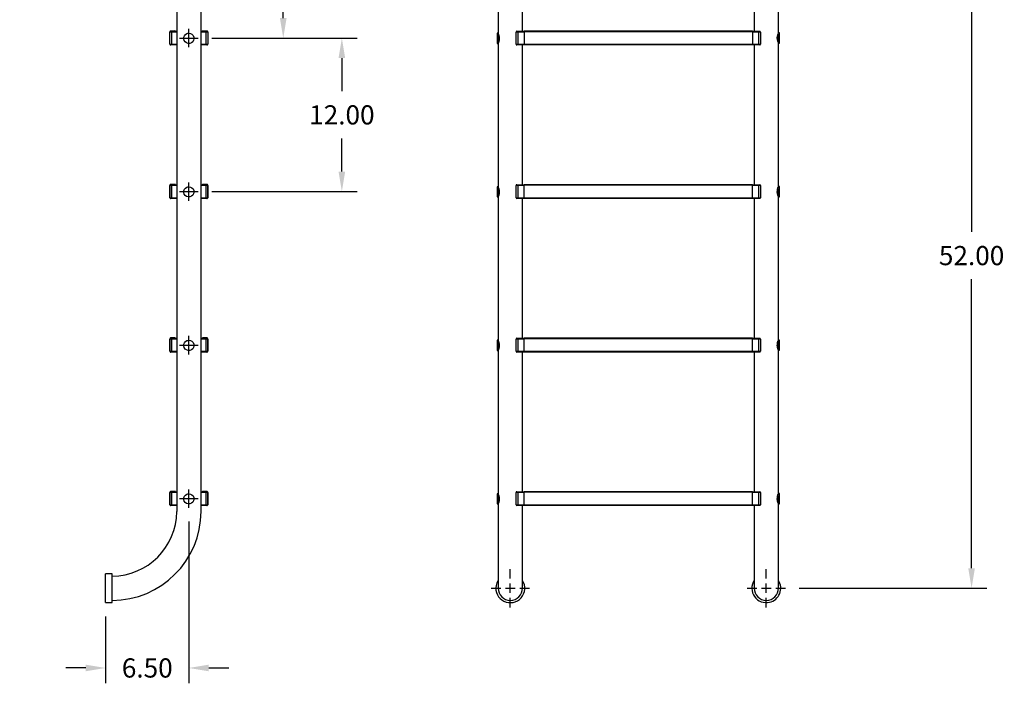
# Model space of a CAD drawing. Extents: x -28 to 70, y -112 to 12.
# Drawn here: x -7 to 70, y -112 to -60 of the extents above; entities that cross this region are included whole.
import ezdxf

# ---------------------------------------------------------------- set-up
doc = ezdxf.new("R2010")
doc.units = 0
doc.header["$LTSCALE"] = 6
doc.header["$MEASUREMENT"] = 0
doc.header["$PDSIZE"] = -1
doc.linetypes.add('HIDDEN2', pattern=[0.1875, 0.125, -0.0625])
doc.layers.get('0').update_dxf_attribs({"linetype": 'CONTINUOUS'})
doc.layers.get('DEFPOINTS').update_dxf_attribs({"linetype": 'CONTINUOUS'})
doc.styles.add('ARIAL', font='ARIAL.TTF')
doc.dimstyles.get("Standard").update_dxf_attribs({"dimtxt": 0.18, "dimasz": 0.18, "dimexe": 0.18, "dimexo": 0.0625, "dimgap": 0.09, "dimtad": 0, "dimtih": 1, "dimtoh": 1, "dimdec": 4, "dimzin": 0, "dimtxsty": 'STANDARD', "dimcen": 0.09, "dimazin": 3, "dimtfac": 1, "dimtdec": 4, "dimtofl": 0, "dimtmove": 0, "dimatfit": 3, "dimtolj": 1, "dimtzin": 0})

# ---------------------------------------------------------------- blocks, each defined once
blk = doc.blocks.new('*D2')
at = {"color": 0}
for p, q in [((-5.637, -52.88), (15.075, -52.88)), ((13.875, -54.44), (13.875, -55.44)), ((13.875, -60.32), (13.875, -59.131)), ((8.3, -61.88), (15.075, -61.88))]:
    blk.add_line(p, q, dxfattribs=at)
for points in [[(13.615, -54.44), (14.135, -54.44), (13.875, -52.88)], [(13.615, -60.32), (14.135, -60.32), (13.875, -61.88)]]:
    blk.add_solid(points, dxfattribs=at)
at = {"layer": 'DEFPOINTS', "color": 0}
for p in [(-6.717, -52.88), (13.875, -52.88), (7.22, -61.88)]:
    blk.add_point(p, dxfattribs=at)
at = {"color": 0, "insert": (13.875, -57.285), "char_height": 1.5, "attachment_point": 5, "style": 'ARIAL'}
blk.add_mtext('\\A1;9.00', dxfattribs=at)
blk = doc.blocks.new('*D3')
at = {"color": 0}
for p, q in [((8.3, -61.88), (19.655, -61.88)), ((18.455, -63.44), (18.455, -66.034)), ((18.455, -72.32), (18.455, -69.726)), ((8.3, -73.88), (19.655, -73.88))]:
    blk.add_line(p, q, dxfattribs=at)
for points in [[(18.195, -63.44), (18.715, -63.44), (18.455, -61.88)], [(18.195, -72.32), (18.715, -72.32), (18.455, -73.88)]]:
    blk.add_solid(points, dxfattribs=at)
at = {"layer": 'DEFPOINTS', "color": 0}
for p in [(7.22, -61.88), (7.22, -73.88), (18.455, -73.88)]:
    blk.add_point(p, dxfattribs=at)
at = {"color": 0, "insert": (18.455, -67.88), "char_height": 1.5, "attachment_point": 5, "style": 'ARIAL'}
blk.add_mtext('\\A1;12.00', dxfattribs=at)
blk = doc.blocks.new('*D5')
at = {"color": 0}
for p, q in [((6.5, -99.68), (6.5, -112.318)), ((0, -107.092), (0, -112.318)), ((-1.56, -111.118), (-3.12, -111.118)), ((8.06, -111.118), (9.62, -111.118))]:
    blk.add_line(p, q, dxfattribs=at)
for points in [[(-1.56, -110.858), (-1.56, -111.378), (0, -111.118)], [(8.06, -110.858), (8.06, -111.378), (6.5, -111.118)]]:
    blk.add_solid(points, dxfattribs=at)
at = {"layer": 'DEFPOINTS', "color": 0}
for p in [(6.5, -98.6), (0, -106.012), (6.5, -111.118)]:
    blk.add_point(p, dxfattribs=at)
at = {"color": 0, "insert": (3.25, -111.118), "char_height": 1.5, "attachment_point": 5, "style": 'ARIAL'}
blk.add_mtext('\\A1;6.50', dxfattribs=at)
blk = doc.blocks.new('*D6')
at = {"color": 0}
for p, q in [((64.262, -52.88), (68.859, -52.88)), ((67.659, -54.44), (67.659, -77.035)), ((67.659, -103.322), (67.659, -80.727)), ((54.197, -104.882), (68.859, -104.882))]:
    blk.add_line(p, q, dxfattribs=at)
for points in [[(67.399, -54.44), (67.919, -54.44), (67.659, -52.88)], [(67.399, -103.322), (67.919, -103.322), (67.659, -104.882)]]:
    blk.add_solid(points, dxfattribs=at)
at = {"layer": 'DEFPOINTS', "color": 0}
for p in [(63.182, -52.88), (53.117, -104.882), (67.659, -104.882)]:
    blk.add_point(p, dxfattribs=at)
at = {"color": 0, "insert": (67.659, -78.881), "char_height": 1.5, "attachment_point": 5, "style": 'ARIAL'}
blk.add_mtext('\\A1;52.00', dxfattribs=at)

msp = doc.modelspace()

# ---------------------------------------------------------------- linework, layer by layer
at = {"color": 7, "linetype": 'CONTINUOUS'}
for p, q in [((7.45, -98.882), (7.45, -46.882)), ((30.667, -46.882), (30.667, -61.499)), ((32.567, -61.343), (32.567, -46.882)), ((50.667, -46.882), (50.667, -61.343)), ((52.567, -61.48), (52.567, -46.882)), ((5.55, -48.83), (5.55, -98.882)), ((5.015, -62.355), (5.015, -61.38)), ((5.025, -62.355), (5.025, -61.405)), ((5.15, -61.405), (5.025, -61.405)), ((5.077, -61.318), (5.417, -61.318)), ((5.088, -61.343), (5.15, -61.343)), ((5.15, -61.405), (5.15, -61.343)), ((5.15, -61.343), (5.55, -61.343)), ((5.15, -61.405), (5.15, -62.355)), ((5.55, -61.405), (5.15, -61.405)), ((6.237, -61.598), (6.354, -61.527)), ((6.354, -61.527), (6.425, -61.506)), ((6.425, -61.506), (6.5, -61.499)), ((6.5, -61.499), (6.627, -61.52)), ((6.627, -61.52), (6.74, -61.579)), ((7.45, -61.343), (7.85, -61.343)), ((7.85, -61.405), (7.45, -61.405)), ((7.583, -61.318), (7.922, -61.318)), ((7.85, -61.343), (7.913, -61.343)), ((7.85, -61.343), (7.85, -61.405)), ((7.975, -61.405), (7.85, -61.405)), ((7.85, -62.355), (7.85, -61.405)), ((7.975, -61.405), (7.975, -62.355)), ((7.985, -61.38), (7.985, -62.355)), ((30.587, -61.499), (30.587, -62.299)), ((30.667, -61.499), (30.587, -61.499)), ((30.587, -61.499), (30.595, -61.52)), ((30.595, -61.52), (30.615, -61.579)), ((30.667, -61.499), (30.675, -61.52)), ((30.675, -61.52), (30.697, -61.578)), ((32.192, -61.405), (32.067, -61.405)), ((32.067, -62.355), (32.067, -61.405)), ((32.129, -61.343), (32.192, -61.343)), ((32.192, -61.343), (32.192, -61.405)), ((32.192, -61.343), (32.692, -61.343)), ((32.192, -61.405), (32.192, -62.355)), ((32.692, -61.405), (32.192, -61.405)), ((32.692, -61.318), (50.542, -61.318)), ((32.692, -61.38), (32.692, -61.318)), ((32.692, -61.38), (32.692, -62.355)), ((50.542, -61.38), (32.692, -61.38)), ((50.542, -61.318), (50.542, -61.38)), ((50.542, -61.343), (51.042, -61.343)), ((50.542, -61.38), (50.542, -62.355)), ((51.042, -61.405), (50.542, -61.405)), ((51.042, -61.405), (51.042, -61.343)), ((51.042, -61.343), (51.104, -61.343)), ((51.042, -62.355), (51.042, -61.405)), ((51.167, -61.405), (51.042, -61.405)), ((51.167, -61.405), (51.167, -62.355)), ((52.516, -61.624), (52.544, -61.537)), ((52.544, -61.537), (52.564, -61.488)), ((52.564, -61.488), (52.565, -61.486)), ((52.647, -61.48), (52.567, -61.48)), ((52.601, -61.62), (52.627, -61.534)), ((52.627, -61.534), (52.645, -61.487)), ((52.645, -61.487), (52.645, -61.486)), ((52.647, -62.28), (52.647, -61.48)), ((6.102, -61.941), (6.11, -61.812)), ((6.14, -62.073), (6.102, -61.941)), ((6.11, -61.812), (6.155, -61.697)), ((6.218, -62.183), (6.14, -62.073)), ((6.155, -61.697), (6.237, -61.598)), ((6.321, -62.257), (6.218, -62.183)), ((6.44, -62.295), (6.321, -62.257)), ((6.571, -62.293), (6.44, -62.295)), ((6.7, -62.246), (6.571, -62.293)), ((6.804, -62.16), (6.7, -62.246)), ((6.74, -61.579), (6.831, -61.674)), ((6.869, -62.053), (6.804, -62.16)), ((6.831, -61.674), (6.887, -61.8)), ((6.899, -61.933), (6.869, -62.053)), ((6.887, -61.8), (6.899, -61.933)), ((30.587, -62.299), (30.667, -62.299)), ((30.607, -62.246), (30.589, -62.293)), ((30.589, -62.293), (30.589, -62.294)), ((30.633, -62.16), (30.607, -62.246)), ((30.615, -61.579), (30.641, -61.674)), ((30.655, -62.053), (30.633, -62.16)), ((30.641, -61.674), (30.663, -61.8)), ((30.667, -61.933), (30.655, -62.053)), ((30.663, -61.8), (30.667, -61.933)), ((30.667, -62.299), (30.667, -73.499)), ((30.67, -62.292), (30.669, -62.294)), ((30.689, -62.242), (30.67, -62.292)), ((30.718, -62.156), (30.689, -62.242)), ((30.697, -61.578), (30.726, -61.672)), ((30.742, -62.05), (30.718, -62.156)), ((30.726, -61.672), (30.749, -61.798)), ((30.755, -61.93), (30.742, -62.05)), ((30.749, -61.798), (30.755, -61.93)), ((52.479, -61.849), (52.492, -61.73)), ((52.485, -61.982), (52.479, -61.849)), ((52.508, -62.108), (52.485, -61.982)), ((52.492, -61.73), (52.516, -61.624)), ((52.537, -62.202), (52.508, -62.108)), ((52.559, -62.26), (52.537, -62.202)), ((52.567, -62.28), (52.559, -62.26)), ((52.567, -61.847), (52.579, -61.727)), ((52.571, -61.98), (52.567, -61.847)), ((52.567, -62.28), (52.647, -62.28)), ((52.567, -73.48), (52.567, -62.28)), ((52.593, -62.106), (52.571, -61.98)), ((52.579, -61.727), (52.601, -61.62)), ((52.619, -62.201), (52.593, -62.106)), ((52.639, -62.26), (52.619, -62.201)), ((52.647, -62.28), (52.639, -62.26)), ((5.025, -62.355), (5.15, -62.355)), ((5.088, -62.418), (5.077, -62.418)), ((5.15, -62.418), (5.088, -62.418)), ((5.15, -62.418), (5.15, -62.355)), ((5.15, -62.355), (5.55, -62.355)), ((5.55, -62.418), (5.15, -62.418)), ((7.45, -62.355), (7.85, -62.355)), ((7.85, -62.418), (7.45, -62.418)), ((7.85, -62.355), (7.85, -62.418)), ((7.85, -62.355), (7.975, -62.355)), ((7.913, -62.418), (7.85, -62.418)), ((7.922, -62.418), (7.913, -62.418)), ((32.067, -62.355), (32.192, -62.355)), ((32.192, -62.418), (32.129, -62.418)), ((32.192, -62.355), (32.692, -62.355)), ((32.192, -62.355), (32.192, -62.418)), ((32.692, -62.418), (32.192, -62.418)), ((32.567, -73.343), (32.567, -62.418)), ((32.692, -62.355), (50.542, -62.355)), ((32.692, -62.418), (32.692, -62.355)), ((50.542, -62.418), (32.692, -62.418)), ((50.542, -62.355), (50.542, -62.418)), ((50.542, -62.355), (51.042, -62.355)), ((51.042, -62.418), (50.542, -62.418)), ((50.667, -62.418), (50.667, -73.343)), ((51.042, -62.355), (51.167, -62.355)), ((51.042, -62.418), (51.042, -62.355)), ((51.104, -62.418), (51.042, -62.418)), ((5.015, -73.38), (5.015, -74.355)), ((5.15, -73.405), (5.025, -73.405)), ((5.025, -74.355), (5.025, -73.405)), ((5.417, -73.318), (5.077, -73.318)), ((5.088, -73.343), (5.15, -73.343)), ((5.15, -73.343), (5.55, -73.343)), ((5.15, -73.405), (5.15, -73.343)), ((5.55, -73.405), (5.15, -73.405)), ((5.15, -73.405), (5.15, -74.355)), ((6.102, -73.941), (6.11, -73.812)), ((6.11, -73.812), (6.155, -73.697)), ((6.155, -73.697), (6.237, -73.598)), ((6.237, -73.598), (6.354, -73.527)), ((6.354, -73.527), (6.425, -73.506)), ((6.425, -73.506), (6.5, -73.499)), ((6.5, -73.499), (6.627, -73.52)), ((6.627, -73.52), (6.74, -73.579)), ((6.74, -73.579), (6.831, -73.674)), ((6.831, -73.674), (6.887, -73.8)), ((6.887, -73.8), (6.899, -73.933)), ((7.45, -73.343), (7.85, -73.343)), ((7.85, -73.405), (7.45, -73.405)), ((7.922, -73.318), (7.583, -73.318)), ((7.85, -73.343), (7.85, -73.405)), ((7.85, -73.343), (7.913, -73.343)), ((7.85, -74.355), (7.85, -73.405)), ((7.975, -73.405), (7.85, -73.405)), ((7.975, -73.405), (7.975, -74.355)), ((7.985, -74.355), (7.985, -73.38)), ((30.587, -73.499), (30.595, -73.52)), ((30.667, -73.499), (30.587, -73.499)), ((30.587, -73.499), (30.587, -74.299)), ((30.595, -73.52), (30.615, -73.579)), ((30.615, -73.579), (30.641, -73.674)), ((30.641, -73.674), (30.663, -73.8)), ((30.663, -73.8), (30.667, -73.933)), ((30.667, -73.499), (30.675, -73.52)), ((30.675, -73.52), (30.697, -73.578)), ((30.697, -73.578), (30.726, -73.672)), ((30.726, -73.672), (30.749, -73.798)), ((30.749, -73.798), (30.755, -73.93)), ((32.067, -74.355), (32.067, -73.405)), ((32.192, -73.405), (32.067, -73.405)), ((32.129, -73.343), (32.192, -73.343)), ((32.192, -73.343), (32.192, -73.405)), ((32.192, -73.343), (32.692, -73.343)), ((32.692, -73.405), (32.192, -73.405)), ((32.192, -73.405), (32.192, -74.355)), ((32.692, -73.318), (50.542, -73.318)), ((32.692, -73.38), (32.692, -73.318)), ((32.692, -74.355), (32.692, -73.38)), ((50.542, -73.38), (32.692, -73.38)), ((50.542, -73.318), (50.542, -73.38)), ((50.542, -73.343), (51.042, -73.343)), ((50.542, -74.355), (50.542, -73.38)), ((51.042, -73.405), (50.542, -73.405)), ((51.042, -73.343), (51.104, -73.343)), ((51.042, -73.405), (51.042, -73.343)), ((51.167, -73.405), (51.042, -73.405)), ((51.042, -74.355), (51.042, -73.405)), ((51.167, -73.405), (51.167, -74.355)), ((52.48, -73.929), (52.482, -73.801)), ((52.482, -73.801), (52.5, -73.687)), ((52.5, -73.687), (52.527, -73.587)), ((52.527, -73.587), (52.554, -73.512)), ((52.554, -73.512), (52.567, -73.481)), ((52.567, -73.481), (52.567, -73.48)), ((52.647, -73.48), (52.567, -73.48)), ((52.567, -73.922), (52.57, -73.793)), ((52.57, -73.793), (52.587, -73.678)), ((52.587, -73.678), (52.613, -73.579)), ((52.613, -73.579), (52.637, -73.508)), ((52.637, -73.508), (52.644, -73.487)), ((52.644, -73.487), (52.647, -73.48)), ((52.647, -74.28), (52.647, -73.48)), ((5.025, -74.355), (5.15, -74.355)), ((5.077, -74.418), (5.088, -74.418)), ((5.15, -74.418), (5.088, -74.418)), ((5.15, -74.355), (5.55, -74.355)), ((5.15, -74.418), (5.15, -74.355)), ((5.55, -74.418), (5.15, -74.418)), ((6.14, -74.073), (6.102, -73.941)), ((6.218, -74.183), (6.14, -74.073)), ((6.321, -74.257), (6.218, -74.183)), ((6.44, -74.295), (6.321, -74.257)), ((6.571, -74.293), (6.44, -74.295)), ((6.7, -74.246), (6.571, -74.293)), ((6.804, -74.16), (6.7, -74.246)), ((6.869, -74.053), (6.804, -74.16)), ((6.899, -73.933), (6.869, -74.053)), ((7.45, -74.355), (7.85, -74.355)), ((7.85, -74.418), (7.45, -74.418)), ((7.85, -74.355), (7.975, -74.355)), ((7.85, -74.355), (7.85, -74.418)), ((7.913, -74.418), (7.85, -74.418)), ((7.913, -74.418), (7.922, -74.418)), ((30.587, -74.299), (30.667, -74.299)), ((30.607, -74.246), (30.589, -74.293)), ((30.589, -74.293), (30.589, -74.294)), ((30.633, -74.16), (30.607, -74.246)), ((30.655, -74.053), (30.633, -74.16)), ((30.667, -73.933), (30.655, -74.053)), ((30.667, -73.925), (30.667, -73.935)), ((30.667, -74.299), (30.667, -74.882)), ((30.667, -74.299), (30.667, -85.499)), ((30.67, -74.292), (30.669, -74.294)), ((30.689, -74.242), (30.67, -74.292)), ((30.718, -74.156), (30.689, -74.242)), ((30.742, -74.05), (30.718, -74.156)), ((30.755, -73.93), (30.742, -74.05)), ((32.067, -74.355), (32.192, -74.355)), ((32.192, -74.418), (32.129, -74.418)), ((32.192, -74.355), (32.192, -74.418)), ((32.192, -74.355), (32.692, -74.355)), ((32.692, -74.418), (32.192, -74.418)), ((32.567, -74.882), (32.567, -74.418)), ((32.567, -85.343), (32.567, -74.418)), ((32.692, -74.418), (32.692, -74.355)), ((32.692, -74.355), (50.542, -74.355)), ((50.542, -74.418), (32.692, -74.418)), ((50.542, -74.355), (51.042, -74.355)), ((50.542, -74.355), (50.542, -74.418)), ((51.042, -74.418), (50.542, -74.418)), ((50.667, -74.418), (50.667, -74.882)), ((50.667, -74.418), (50.667, -85.343)), ((51.042, -74.418), (51.042, -74.355)), ((51.042, -74.355), (51.167, -74.355)), ((51.104, -74.418), (51.042, -74.418)), ((52.487, -73.998), (52.48, -73.929)), ((52.498, -74.062), (52.487, -73.998)), ((52.526, -74.17), (52.498, -74.062)), ((52.551, -74.241), (52.526, -74.17)), ((52.565, -74.277), (52.551, -74.241)), ((52.565, -74.275), (52.565, -74.277)), ((52.582, -74.054), (52.567, -73.922)), ((52.567, -74.28), (52.647, -74.28)), ((52.567, -74.882), (52.567, -74.28)), ((52.567, -85.48), (52.567, -74.28)), ((52.608, -74.164), (52.582, -74.054)), ((52.631, -74.238), (52.608, -74.164)), ((52.645, -74.276), (52.631, -74.238)), ((52.645, -74.275), (52.645, -74.276)), ((5.015, -85.38), (5.015, -86.355)), ((5.417, -85.318), (5.077, -85.318)), ((5.088, -85.343), (5.15, -85.343)), ((5.15, -85.405), (5.15, -85.343)), ((5.15, -85.343), (5.55, -85.343)), ((7.45, -85.343), (7.85, -85.343)), ((7.922, -85.318), (7.583, -85.318)), ((7.85, -85.343), (7.913, -85.343)), ((7.85, -85.343), (7.85, -85.405)), ((7.985, -86.355), (7.985, -85.38)), ((32.129, -85.343), (32.192, -85.343)), ((32.192, -85.343), (32.692, -85.343)), ((32.192, -85.343), (32.192, -85.405)), ((32.692, -85.38), (32.692, -85.318)), ((32.692, -85.318), (50.542, -85.318)), ((50.542, -85.38), (32.692, -85.38)), ((32.692, -86.355), (32.692, -85.38)), ((50.542, -85.318), (50.542, -85.38)), ((50.542, -85.343), (51.042, -85.343)), ((50.542, -86.355), (50.542, -85.38)), ((51.042, -85.405), (51.042, -85.343)), ((51.042, -85.343), (51.104, -85.343)), ((5.025, -86.355), (5.025, -85.405)), ((5.15, -85.405), (5.025, -85.405)), ((5.15, -85.405), (5.15, -86.355)), ((5.55, -85.405), (5.15, -85.405)), ((6.102, -85.941), (6.11, -85.812)), ((6.14, -86.073), (6.102, -85.941)), ((6.11, -85.812), (6.155, -85.697)), ((6.218, -86.183), (6.14, -86.073)), ((6.155, -85.697), (6.237, -85.598)), ((6.237, -85.598), (6.354, -85.527)), ((6.354, -85.527), (6.425, -85.506)), ((6.425, -85.506), (6.5, -85.499)), ((6.5, -85.499), (6.627, -85.52)), ((6.627, -85.52), (6.74, -85.579)), ((6.804, -86.16), (6.7, -86.246)), ((6.74, -85.579), (6.831, -85.674)), ((6.869, -86.053), (6.804, -86.16)), ((6.831, -85.674), (6.887, -85.8)), ((6.899, -85.933), (6.869, -86.053)), ((6.887, -85.8), (6.899, -85.933)), ((7.85, -85.405), (7.45, -85.405)), ((7.975, -85.405), (7.85, -85.405)), ((7.85, -86.355), (7.85, -85.405)), ((7.975, -85.405), (7.975, -86.355)), ((30.587, -85.499), (30.587, -86.299)), ((30.667, -85.499), (30.587, -85.499)), ((30.587, -85.499), (30.595, -85.52)), ((30.595, -85.52), (30.615, -85.579)), ((30.633, -86.16), (30.607, -86.246)), ((30.615, -85.579), (30.641, -85.674)), ((30.655, -86.053), (30.633, -86.16)), ((30.641, -85.674), (30.663, -85.8)), ((30.667, -85.933), (30.655, -86.053)), ((30.663, -85.8), (30.667, -85.933)), ((30.667, -85.499), (30.675, -85.52)), ((30.667, -85.925), (30.667, -85.935)), ((30.675, -85.52), (30.697, -85.578)), ((30.718, -86.156), (30.689, -86.242)), ((30.697, -85.578), (30.726, -85.672)), ((30.742, -86.05), (30.718, -86.156)), ((30.726, -85.672), (30.749, -85.798)), ((30.755, -85.93), (30.742, -86.05)), ((30.749, -85.798), (30.755, -85.93)), ((32.192, -85.405), (32.067, -85.405)), ((32.067, -86.355), (32.067, -85.405)), ((32.192, -85.405), (32.192, -86.355)), ((32.692, -85.405), (32.192, -85.405)), ((51.042, -85.405), (50.542, -85.405)), ((51.042, -86.355), (51.042, -85.405)), ((51.167, -85.405), (51.042, -85.405)), ((51.167, -85.405), (51.167, -86.355)), ((52.48, -85.929), (52.482, -85.801)), ((52.487, -85.998), (52.48, -85.929)), ((52.482, -85.801), (52.5, -85.687)), ((52.498, -86.062), (52.487, -85.998)), ((52.526, -86.17), (52.498, -86.062)), ((52.5, -85.687), (52.527, -85.587)), ((52.527, -85.587), (52.554, -85.512)), ((52.554, -85.512), (52.567, -85.481)), ((52.647, -85.48), (52.567, -85.48)), ((52.567, -85.481), (52.567, -85.48)), ((52.567, -85.922), (52.57, -85.793)), ((52.582, -86.054), (52.567, -85.922)), ((52.57, -85.793), (52.587, -85.678)), ((52.608, -86.164), (52.582, -86.054)), ((52.587, -85.678), (52.613, -85.579)), ((52.631, -86.238), (52.608, -86.164)), ((52.613, -85.579), (52.637, -85.508)), ((52.637, -85.508), (52.644, -85.487)), ((52.644, -85.487), (52.647, -85.48)), ((52.647, -86.28), (52.647, -85.48)), ((5.025, -86.355), (5.15, -86.355)), ((5.077, -86.418), (5.088, -86.418)), ((5.15, -86.418), (5.088, -86.418)), ((5.15, -86.418), (5.15, -86.355)), ((5.15, -86.355), (5.55, -86.355)), ((5.55, -86.418), (5.15, -86.418)), ((6.321, -86.257), (6.218, -86.183)), ((6.44, -86.295), (6.321, -86.257)), ((6.571, -86.293), (6.44, -86.295)), ((6.7, -86.246), (6.571, -86.293)), ((7.45, -86.355), (7.85, -86.355)), ((7.85, -86.418), (7.45, -86.418)), ((7.85, -86.355), (7.85, -86.418)), ((7.85, -86.355), (7.975, -86.355)), ((7.913, -86.418), (7.85, -86.418)), ((7.913, -86.418), (7.922, -86.418)), ((30.587, -86.299), (30.667, -86.299)), ((30.607, -86.246), (30.589, -86.293)), ((30.589, -86.293), (30.589, -86.294)), ((30.667, -86.299), (30.667, -86.882)), ((30.667, -86.299), (30.667, -97.499)), ((30.67, -86.292), (30.669, -86.294)), ((30.689, -86.242), (30.67, -86.292)), ((32.067, -86.355), (32.192, -86.355)), ((32.192, -86.418), (32.129, -86.418)), ((32.192, -86.355), (32.692, -86.355)), ((32.192, -86.355), (32.192, -86.418)), ((32.692, -86.418), (32.192, -86.418)), ((32.567, -97.343), (32.567, -86.418)), ((32.567, -86.882), (32.567, -86.418)), ((32.692, -86.355), (50.542, -86.355)), ((32.692, -86.418), (32.692, -86.355)), ((50.542, -86.418), (32.692, -86.418)), ((50.542, -86.355), (50.542, -86.418)), ((50.542, -86.355), (51.042, -86.355)), ((51.042, -86.418), (50.542, -86.418)), ((50.667, -86.418), (50.667, -86.882)), ((50.667, -86.418), (50.667, -97.343)), ((51.042, -86.355), (51.167, -86.355)), ((51.042, -86.418), (51.042, -86.355)), ((51.104, -86.418), (51.042, -86.418)), ((52.551, -86.241), (52.526, -86.17)), ((52.565, -86.277), (52.551, -86.241)), ((52.565, -86.275), (52.565, -86.277)), ((52.567, -97.48), (52.567, -86.28)), ((52.567, -86.882), (52.567, -86.28)), ((52.567, -86.28), (52.647, -86.28)), ((52.645, -86.276), (52.631, -86.238)), ((52.645, -86.275), (52.645, -86.276)), ((5.015, -97.38), (5.015, -98.355)), ((5.025, -98.355), (5.025, -97.405)), ((5.15, -97.405), (5.025, -97.405)), ((5.417, -97.318), (5.077, -97.318)), ((5.088, -97.343), (5.15, -97.343)), ((5.15, -97.405), (5.15, -97.343)), ((5.15, -97.343), (5.55, -97.343)), ((5.15, -97.405), (5.15, -98.355)), ((5.55, -97.405), (5.15, -97.405)), ((6.11, -97.812), (6.155, -97.697)), ((6.155, -97.697), (6.237, -97.598)), ((6.237, -97.598), (6.354, -97.527)), ((6.354, -97.527), (6.425, -97.506)), ((6.425, -97.506), (6.5, -97.499)), ((6.5, -97.499), (6.627, -97.52)), ((6.627, -97.52), (6.74, -97.579)), ((6.74, -97.579), (6.831, -97.674)), ((6.831, -97.674), (6.887, -97.8)), ((7.45, -97.343), (7.85, -97.343)), ((7.85, -97.405), (7.45, -97.405)), ((7.922, -97.318), (7.583, -97.318)), ((7.85, -97.343), (7.913, -97.343)), ((7.85, -97.343), (7.85, -97.405)), ((7.975, -97.405), (7.85, -97.405)), ((7.85, -98.355), (7.85, -97.405)), ((7.975, -97.405), (7.975, -98.355)), ((7.985, -98.355), (7.985, -97.38)), ((30.587, -97.499), (30.587, -98.299)), ((30.667, -97.499), (30.587, -97.499)), ((30.587, -97.499), (30.595, -97.52)), ((30.595, -97.52), (30.615, -97.579)), ((30.615, -97.579), (30.641, -97.674)), ((30.641, -97.674), (30.663, -97.8)), ((30.667, -97.499), (30.675, -97.52)), ((30.675, -97.52), (30.697, -97.578)), ((30.697, -97.578), (30.726, -97.672)), ((30.726, -97.672), (30.749, -97.798)), ((32.192, -97.405), (32.067, -97.405)), ((32.067, -98.355), (32.067, -97.405)), ((32.129, -97.343), (32.192, -97.343)), ((32.192, -97.343), (32.692, -97.343)), ((32.192, -97.343), (32.192, -97.405)), ((32.192, -97.405), (32.192, -98.355)), ((32.692, -97.405), (32.192, -97.405)), ((32.692, -97.38), (32.692, -97.318)), ((32.692, -97.318), (50.542, -97.318)), ((50.542, -97.38), (32.692, -97.38)), ((32.692, -98.355), (32.692, -97.38)), ((50.542, -97.318), (50.542, -97.38)), ((50.542, -97.343), (51.042, -97.343)), ((50.542, -98.355), (50.542, -97.38)), ((51.042, -97.405), (50.542, -97.405)), ((51.042, -97.405), (51.042, -97.343)), ((51.042, -97.343), (51.104, -97.343)), ((51.042, -98.355), (51.042, -97.405)), ((51.167, -97.405), (51.042, -97.405)), ((51.167, -97.405), (51.167, -98.355)), ((52.482, -97.801), (52.5, -97.687)), ((52.5, -97.687), (52.527, -97.587)), ((52.527, -97.587), (52.554, -97.512)), ((52.554, -97.512), (52.567, -97.481)), ((52.647, -97.48), (52.567, -97.48)), ((52.567, -97.481), (52.567, -97.48)), ((52.57, -97.793), (52.587, -97.678)), ((52.587, -97.678), (52.613, -97.579)), ((52.613, -97.579), (52.637, -97.508)), ((52.637, -97.508), (52.644, -97.487)), ((52.644, -97.487), (52.647, -97.48)), ((52.647, -98.28), (52.647, -97.48)), ((5.025, -98.355), (5.15, -98.355)), ((5.077, -98.418), (5.088, -98.418)), ((5.15, -98.418), (5.088, -98.418)), ((5.15, -98.418), (5.15, -98.355)), ((5.15, -98.355), (5.55, -98.355)), ((5.55, -98.418), (5.15, -98.418)), ((6.102, -97.941), (6.11, -97.812)), ((6.14, -98.073), (6.102, -97.941)), ((6.218, -98.183), (6.14, -98.073)), ((6.321, -98.257), (6.218, -98.183)), ((6.44, -98.295), (6.321, -98.257)), ((6.571, -98.293), (6.44, -98.295)), ((6.7, -98.246), (6.571, -98.293)), ((6.804, -98.16), (6.7, -98.246)), ((6.869, -98.053), (6.804, -98.16)), ((6.899, -97.933), (6.869, -98.053)), ((6.887, -97.8), (6.899, -97.933)), ((7.45, -98.355), (7.85, -98.355)), ((7.85, -98.418), (7.45, -98.418)), ((7.85, -98.355), (7.85, -98.418)), ((7.85, -98.355), (7.975, -98.355)), ((7.913, -98.418), (7.85, -98.418)), ((7.913, -98.418), (7.922, -98.418)), ((30.587, -98.299), (30.667, -98.299)), ((30.607, -98.246), (30.589, -98.293)), ((30.589, -98.293), (30.589, -98.294)), ((30.633, -98.16), (30.607, -98.246)), ((30.655, -98.053), (30.633, -98.16)), ((30.667, -97.933), (30.655, -98.053)), ((30.663, -97.8), (30.667, -97.933)), ((30.667, -98.299), (30.667, -98.882)), ((30.67, -98.292), (30.669, -98.294)), ((30.689, -98.242), (30.67, -98.292)), ((30.718, -98.156), (30.689, -98.242)), ((30.742, -98.05), (30.718, -98.156)), ((30.755, -97.93), (30.742, -98.05)), ((30.749, -97.798), (30.755, -97.93)), ((32.067, -98.355), (32.192, -98.355)), ((32.192, -98.418), (32.129, -98.418)), ((32.192, -98.355), (32.692, -98.355)), ((32.192, -98.355), (32.192, -98.418)), ((32.692, -98.418), (32.192, -98.418)), ((32.567, -98.882), (32.567, -98.418)), ((32.692, -98.355), (50.542, -98.355)), ((32.692, -98.418), (32.692, -98.355)), ((50.542, -98.418), (32.692, -98.418)), ((50.542, -98.355), (50.542, -98.418)), ((50.542, -98.355), (51.042, -98.355)), ((51.042, -98.418), (50.542, -98.418)), ((50.667, -98.418), (50.667, -98.882)), ((51.042, -98.355), (51.167, -98.355)), ((51.042, -98.418), (51.042, -98.355)), ((51.104, -98.418), (51.042, -98.418)), ((52.48, -97.929), (52.482, -97.801)), ((52.487, -97.998), (52.48, -97.929)), ((52.498, -98.062), (52.487, -97.998)), ((52.526, -98.17), (52.498, -98.062)), ((52.551, -98.241), (52.526, -98.17)), ((52.565, -98.277), (52.551, -98.241)), ((52.565, -98.275), (52.565, -98.277)), ((52.567, -97.922), (52.57, -97.793)), ((52.582, -98.054), (52.567, -97.922)), ((52.567, -98.882), (52.567, -98.28)), ((52.567, -98.28), (52.647, -98.28)), ((52.608, -98.164), (52.582, -98.054)), ((52.631, -98.238), (52.608, -98.164)), ((52.645, -98.276), (52.631, -98.238)), ((52.645, -98.275), (52.645, -98.276)), ((30.667, -98.882), (30.667, -104.882)), ((32.567, -104.882), (32.567, -98.882)), ((50.667, -98.882), (50.667, -104.882)), ((52.567, -104.882), (52.567, -98.882)), ((0.5, -103.752), (0, -103.752)), ((0, -104.675), (0, -103.752)), ((0.5, -104.675), (0.5, -103.752)), ((0, -106.012), (0, -104.675)), ((0.5, -106.012), (0.5, -104.675)), ((0, -106.012), (0.5, -106.012))]:
    msp.add_line(p, q, dxfattribs=at)
at = {"color": 7}
for p, q in [((6.5, -62.6), (6.5, -61.16)), ((5.78, -61.88), (7.22, -61.88)), ((6.5, -74.6), (6.5, -73.16)), ((5.78, -73.88), (7.22, -73.88)), ((6.5, -86.6), (6.5, -85.16)), ((5.78, -85.88), (7.22, -85.88)), ((6.5, -98.6), (6.5, -97.16)), ((5.78, -97.88), (7.22, -97.88))]:
    msp.add_line(p, q, dxfattribs=at)
at = {"color": 7, "linetype": 'HIDDEN2'}
for p, q in [((31.617, -106.382), (31.617, -103.382)), ((51.617, -106.382), (51.617, -103.382)), ((30.117, -104.882), (33.117, -104.882)), ((50.117, -104.882), (53.117, -104.882))]:
    msp.add_line(p, q, dxfattribs=at)
at = {"color": 7, "linetype": 'CONTINUOUS'}
for centre, radius, start, end in [((5.077, -61.38), 0.0625, 90, 180), ((5.088, -61.405), 0.0625, 90, 180), ((5.417, -61.38), 0.0625, 36.8699, 90), ((7.583, -61.38), 0.0625, 90, 143.1301), ((7.913, -61.405), 0.0625, 0, 90), ((7.922, -61.38), 0.0625, 0, 90), ((32.129, -61.405), 0.0625, 90, 180), ((51.104, -61.405), 0.0625, 0, 90), ((5.077, -62.355), 0.0625, 180, 270), ((5.088, -62.355), 0.0625, 180, 270), ((7.913, -62.355), 0.0625, 270, 0), ((7.922, -62.355), 0.0625, 270, 0), ((32.129, -62.355), 0.0625, 180, 270), ((51.104, -62.355), 0.0625, 270, 0), ((5.077, -73.38), 0.0625, 90, 180), ((5.088, -73.405), 0.0625, 90, 180), ((5.417, -73.38), 0.0625, 36.8699, 90), ((7.583, -73.38), 0.0625, 90, 143.1301), ((7.913, -73.405), 0.0625, 0, 90), ((7.922, -73.38), 0.0625, 0, 90), ((32.129, -73.405), 0.0625, 90, 180), ((51.104, -73.405), 0.0625, 0, 90), ((5.077, -74.355), 0.0625, 180, 270), ((5.088, -74.355), 0.0625, 180, 270), ((7.913, -74.355), 0.0625, 270, 0), ((7.922, -74.355), 0.0625, 270, 0), ((32.129, -74.355), 0.0625, 180, 270), ((51.104, -74.355), 0.0625, 270, 0), ((5.077, -85.38), 0.0625, 90, 180), ((5.088, -85.405), 0.0625, 90, 180), ((5.417, -85.38), 0.0625, 36.8699, 90), ((7.583, -85.38), 0.0625, 90, 143.1301), ((7.913, -85.405), 0.0625, 0, 90), ((7.922, -85.38), 0.0625, 0, 90), ((32.129, -85.405), 0.0625, 90, 180), ((51.104, -85.405), 0.0625, 0, 90), ((5.077, -86.355), 0.0625, 180, 270), ((5.088, -86.355), 0.0625, 180, 270), ((7.913, -86.355), 0.0625, 270, 0), ((7.922, -86.355), 0.0625, 270, 0), ((32.129, -86.355), 0.0625, 180, 270), ((51.104, -86.355), 0.0625, 270, 0), ((5.077, -97.38), 0.0625, 90, 180), ((5.088, -97.405), 0.0625, 90, 180), ((5.417, -97.38), 0.0625, 36.8699, 90), ((7.583, -97.38), 0.0625, 90, 143.1301), ((7.913, -97.405), 0.0625, 0, 90), ((7.922, -97.38), 0.0625, 0, 90), ((32.129, -97.405), 0.0625, 90, 180), ((51.104, -97.405), 0.0625, 0, 90), ((5.077, -98.355), 0.0625, 180, 270), ((5.088, -98.355), 0.0625, 180, 270), ((7.913, -98.355), 0.0625, 270, 0), ((7.922, -98.355), 0.0625, 270, 0), ((32.129, -98.355), 0.0625, 180, 270), ((51.104, -98.355), 0.0625, 270, 0), ((0.5, -98.882), 5.05, 270, 0), ((0.5, -98.882), 6.95, 270, 0), ((31.617, -104.882), 1.13, 169.47264, 32.78505), ((31.617, -104.882), 1.13, 147.21495, 169.47264), ((51.617, -104.882), 1.13, 147.21495, 283.47335), ((51.617, -104.882), 1.13, 283.47335, 32.78505), ((31.617, -104.882), 0.95, 180, 0), ((51.617, -104.882), 0.95, 180, 0)]:
    msp.add_arc(centre, radius, start, end, dxfattribs=at)

# ---------------------------------------------------------------- dimensions: what is measured, and where the dimension line sits
at = {"color": 7}
dim = msp.add_linear_dim(base=(13.875, -52.88), p1=(7.22, -61.88), p2=(-6.717, -52.88), angle=90, dimstyle='STANDARD', override={"dimscale": 12, "dimtxt": 0.125, "dimasz": 0.13, "dimexe": 0.1, "dimexo": 0.09, "dimdec": 2, "dimtxsty": 'ARIAL', "dimcen": 0.06, "dimtdec": 2}, dxfattribs=at)
dim.commit()
dim.dimension.update_dxf_attribs({"geometry": '*D2', "text_midpoint": (13.875, -57.285), "dimtype": 160})
for base, p1, p2, picture, middle in [((67.659, -104.882), (63.182, -52.88), (53.117, -104.882), '*D6', (67.659, -78.881)), ((18.455, -73.88), (7.22, -61.88), (7.22, -73.88), '*D3', (18.455, -67.88))]:
    dim = msp.add_linear_dim(base=base, p1=p1, p2=p2, angle=90, dimstyle='STANDARD', override={"dimscale": 12, "dimtxt": 0.125, "dimasz": 0.13, "dimexe": 0.1, "dimexo": 0.09, "dimdec": 2, "dimtxsty": 'ARIAL', "dimcen": 0.06, "dimtdec": 2}, dxfattribs=at)
    dim.commit()
    dim.dimension.update_dxf_attribs({"geometry": picture, "text_midpoint": middle})
dim = msp.add_linear_dim(base=(6.5, -111.118), p1=(0, -106.012), p2=(6.5, -98.6), dimstyle='STANDARD', override={"dimscale": 12, "dimtxt": 0.125, "dimasz": 0.13, "dimexe": 0.1, "dimexo": 0.09, "dimdec": 2, "dimtxsty": 'ARIAL', "dimcen": 0.06, "dimtdec": 2}, dxfattribs=at)
dim.commit()
dim.dimension.update_dxf_attribs({"geometry": '*D5', "text_midpoint": (3.25, -111.118)})

doc.saveas('drawing.dxf')
